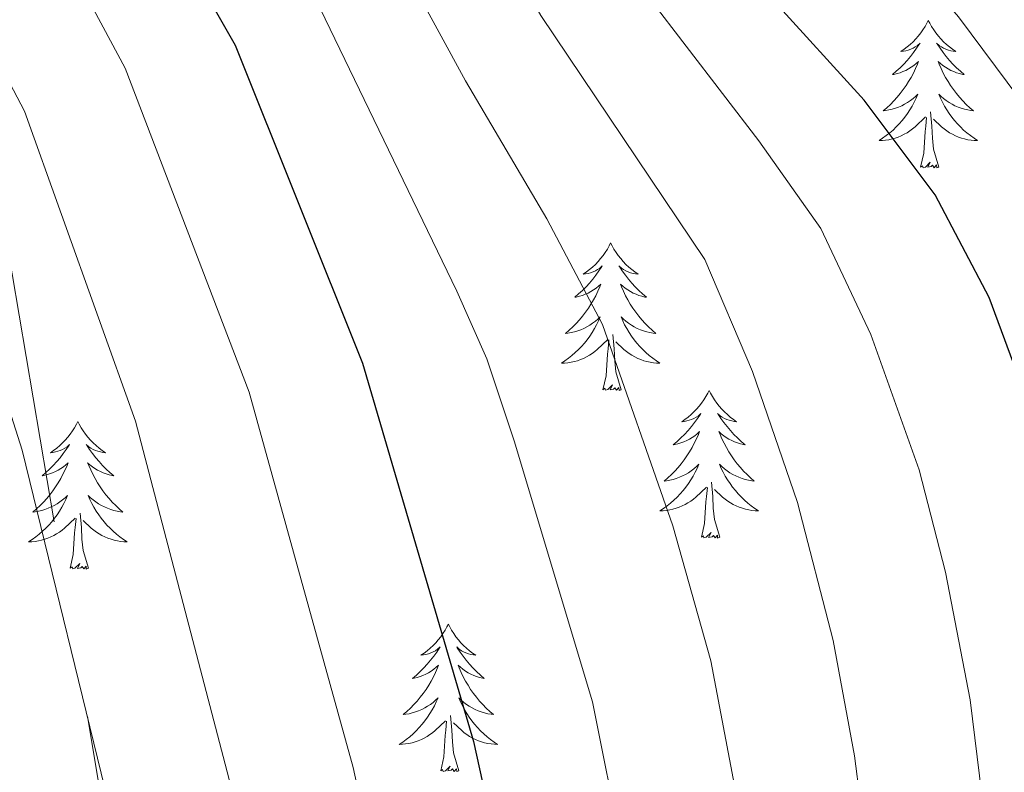
# Model space of a CAD drawing. Extents: x 605789 to 610291, y 784592 to 787632.
# Drawn here: x 607204 to 607283, y 785588 to 785649 of the extents above; entities that cross this region are included whole.
import ezdxf

# ---------------------------------------------------------------- set-up
doc = ezdxf.new("R2010")
doc.units = 0
doc.header["$MEASUREMENT"] = 0
doc.linetypes.add('DGN Style 3', pattern=[59.469592, 42.47828, -16.991312])
for name, color, linetype in [('Nivel 21', 7, 'Continuous'), ('Nivel 36', 7, 'Continuous'), ('Nivel 4', 7, 'Continuous'), ('Nivel 5', 7, 'Continuous'), ('Nivel 61', 7, 'Continuous'), ('Nivel 63', 7, 'Continuous')]:
    doc.layers.add(name, color=color, linetype=linetype)

msp = doc.modelspace()

# ---------------------------------------------------------------- linework, layer by layer
at = {"layer": 'Nivel 21', "color": 19, "linetype": 'DGN Style 3', "lineweight": 0}
msp.add_polyline3d([(607131.44, 785727.42, 282.142), (607154.139, 785714.383, 282.471), (607158.786, 785711.169, 283.13), (607171.452, 785699.883, 284.449), (607175.045, 785695.364, 284.229), (607188.393, 785678.065, 284.559), (607194.519, 785662.827, 285.328), (607199.554, 785650.145, 285), (607209.359, 785592.554, 290), (607219.206, 785534.148, 290.879), (607221.098, 785493.076, 295), (607225.143, 785467.071, 296.098), (607226.493, 785461.796, 297.637), (607230.476, 785437.883, 300), (607231.208, 785432.546, 300), (607233.308, 785409.614, 302.746), (607233.409, 785389.586, 303.625), (607228.491, 785369.188, 305), (607220.458, 785346.936, 307.197), (607209.956, 785329.841, 310), (607204.465, 785325.95, 311.193)], dxfattribs=at)
at = {"layer": 'Nivel 36', "color": 92, "linetype": 'Continuous', "lineweight": 0, "flags": 128}
for points in [[(607277.275, 785648.784), (607277.164, 785648.565), (607277.009, 785648.29), (607276.841, 785648.024), (607276.659, 785647.767), (607276.465, 785647.519), (607276.258, 785647.281), (607276.039, 785647.055), (607275.809, 785646.839), (607275.569, 785646.636), (607275.318, 785646.445), (607275.058, 785646.267), (607275.257, 785646.29), (607275.46, 785646.328), (607275.659, 785646.383), (607275.854, 785646.452), (607276.043, 785646.537), (607276.224, 785646.636), (607276.398, 785646.748), (607276.603, 785646.939), (607276.562, 785646.874), (607276.332, 785646.529), (607276.089, 785646.193), (607275.833, 785645.867), (607275.565, 785645.551), (607275.285, 785645.246), (607274.993, 785644.952), (607274.69, 785644.669), (607274.377, 785644.398), (607274.501, 785644.421), (607274.747, 785644.479), (607274.989, 785644.552), (607275.225, 785644.64), (607275.456, 785644.743), (607275.679, 785644.861), (607275.895, 785644.992), (607276.102, 785645.137), (607276.299, 785645.294), (607276.486, 785645.464), (607276.398, 785645.242), (607276.242, 785644.881), (607276.071, 785644.527), (607275.886, 785644.18), (607275.686, 785643.84), (607275.474, 785643.509), (607275.247, 785643.187), (607275.008, 785642.875), (607274.757, 785642.572), (607274.493, 785642.28), (607274.218, 785641.999), (607273.931, 785641.729), (607273.634, 785641.471), (607273.83, 785641.496), (607274.097, 785641.543), (607274.36, 785641.606), (607274.619, 785641.685), (607274.874, 785641.779), (607275.122, 785641.887), (607275.363, 785642.01), (607275.597, 785642.148), (607275.822, 785642.298), (607276.038, 785642.462), (607276.244, 785642.638), (607276.439, 785642.826), (607276.298, 785642.499), (607276.143, 785642.178), (607275.974, 785641.864), (607275.791, 785641.559), (607275.594, 785641.262), (607275.384, 785640.974), (607275.161, 785640.696), (607274.926, 785640.428), (607274.68, 785640.17), (607274.422, 785639.925), (607274.153, 785639.691), (607273.874, 785639.469), (607273.585, 785639.26), (607273.295, 785639.069), (607273.56, 785639.078), (607273.823, 785639.103), (607274.085, 785639.144), (607274.344, 785639.201), (607274.599, 785639.273), (607274.849, 785639.36), (607275.093, 785639.463), (607275.331, 785639.579), (607275.561, 785639.71), (607275.783, 785639.855), (607275.996, 785640.013), (607276.199, 785640.183), (607277.047, 785640.982)], [(607277.275, 785648.784), (607277.386, 785648.565), (607277.541, 785648.29), (607277.709, 785648.024), (607277.891, 785647.767), (607278.085, 785647.519), (607278.292, 785647.281), (607278.511, 785647.055), (607278.741, 785646.839), (607278.981, 785646.636), (607279.232, 785646.445), (607279.492, 785646.267), (607279.293, 785646.29), (607279.09, 785646.328), (607278.891, 785646.383), (607278.696, 785646.452), (607278.507, 785646.537), (607278.326, 785646.636), (607278.152, 785646.748), (607277.947, 785646.939), (607277.988, 785646.874), (607278.218, 785646.529), (607278.461, 785646.193), (607278.717, 785645.867), (607278.985, 785645.551), (607279.265, 785645.246), (607279.557, 785644.952), (607279.86, 785644.669), (607280.173, 785644.398), (607280.049, 785644.421), (607279.803, 785644.479), (607279.561, 785644.552), (607279.325, 785644.64), (607279.094, 785644.743), (607278.871, 785644.861), (607278.655, 785644.992), (607278.448, 785645.137), (607278.251, 785645.294), (607278.064, 785645.464), (607278.152, 785645.242), (607278.308, 785644.881), (607278.479, 785644.527), (607278.664, 785644.18), (607278.864, 785643.84), (607279.076, 785643.509), (607279.303, 785643.187), (607279.542, 785642.875), (607279.793, 785642.572), (607280.057, 785642.28), (607280.332, 785641.999), (607280.619, 785641.729), (607280.916, 785641.471), (607280.72, 785641.496), (607280.453, 785641.543), (607280.19, 785641.606), (607279.931, 785641.685), (607279.676, 785641.779), (607279.428, 785641.887), (607279.187, 785642.01), (607278.953, 785642.148), (607278.728, 785642.298), (607278.512, 785642.462), (607278.306, 785642.638), (607278.111, 785642.826), (607278.252, 785642.499), (607278.407, 785642.178), (607278.576, 785641.864), (607278.759, 785641.559), (607278.956, 785641.262), (607279.166, 785640.974), (607279.389, 785640.696), (607279.624, 785640.428), (607279.87, 785640.17), (607280.128, 785639.925), (607280.397, 785639.691), (607280.676, 785639.469), (607280.965, 785639.26), (607281.255, 785639.069), (607280.99, 785639.078), (607280.727, 785639.103), (607280.465, 785639.144), (607280.206, 785639.201), (607279.951, 785639.273), (607279.701, 785639.36), (607279.457, 785639.463), (607279.219, 785639.579), (607278.989, 785639.71), (607278.767, 785639.855), (607278.554, 785640.013), (607278.351, 785640.183), (607277.693, 785640.803)], [(607276.656, 785636.933), (607276.901, 785638.051), (607277.014, 785639.793), (607277.062, 785640.226), (607277.125, 785640.949)], [(607278.126, 785636.933), (607277.697, 785638.373), (607277.606, 785639.277), (607277.56, 785640.226), (607277.458, 785641.39)], [(607278.126, 785636.933), (607277.952, 785636.865), (607277.933, 785637.104), (607277.743, 785636.882), (607277.622, 785637.085), (607277.501, 785636.977), (607277.231, 785636.923), (607277.427, 785637.316), (607277.042, 785636.936), (607276.854, 785636.882), (607276.813, 785637.044), (607276.656, 785636.933)], [(607251.617, 785630.798), (607251.506, 785630.579), (607251.351, 785630.304), (607251.183, 785630.038), (607251.001, 785629.781), (607250.807, 785629.533), (607250.6, 785629.295), (607250.381, 785629.069), (607250.151, 785628.853), (607249.911, 785628.65), (607249.66, 785628.459), (607249.4, 785628.281), (607249.599, 785628.304), (607249.802, 785628.342), (607250.001, 785628.397), (607250.196, 785628.466), (607250.385, 785628.551), (607250.566, 785628.65), (607250.74, 785628.762), (607250.945, 785628.953), (607250.904, 785628.888), (607250.674, 785628.543), (607250.431, 785628.207), (607250.175, 785627.881), (607249.907, 785627.565), (607249.627, 785627.26), (607249.335, 785626.966), (607249.032, 785626.683), (607248.719, 785626.412), (607248.843, 785626.435), (607249.089, 785626.493), (607249.331, 785626.566), (607249.567, 785626.654), (607249.798, 785626.757), (607250.021, 785626.875), (607250.237, 785627.006), (607250.444, 785627.151), (607250.641, 785627.308), (607250.828, 785627.478), (607250.74, 785627.256), (607250.584, 785626.895), (607250.413, 785626.541), (607250.228, 785626.194), (607250.028, 785625.854), (607249.816, 785625.523), (607249.589, 785625.201), (607249.35, 785624.889), (607249.099, 785624.586), (607248.835, 785624.294), (607248.56, 785624.013), (607248.273, 785623.743), (607247.976, 785623.485), (607248.172, 785623.51), (607248.439, 785623.557), (607248.702, 785623.62), (607248.961, 785623.699), (607249.216, 785623.793), (607249.464, 785623.901), (607249.705, 785624.024), (607249.939, 785624.162), (607250.164, 785624.312), (607250.38, 785624.476), (607250.586, 785624.652), (607250.781, 785624.84), (607250.64, 785624.513), (607250.485, 785624.192), (607250.316, 785623.878), (607250.133, 785623.573), (607249.936, 785623.276), (607249.726, 785622.988), (607249.503, 785622.71), (607249.268, 785622.442), (607249.022, 785622.184), (607248.764, 785621.939), (607248.495, 785621.705), (607248.216, 785621.483), (607247.927, 785621.274), (607247.637, 785621.083), (607247.902, 785621.092), (607248.165, 785621.117), (607248.427, 785621.158), (607248.686, 785621.215), (607248.941, 785621.287), (607249.191, 785621.374), (607249.435, 785621.477), (607249.673, 785621.593), (607249.903, 785621.724), (607250.125, 785621.869), (607250.338, 785622.027), (607250.541, 785622.197), (607251.389, 785622.996)], [(607251.617, 785630.798), (607251.728, 785630.579), (607251.883, 785630.304), (607252.051, 785630.038), (607252.233, 785629.781), (607252.427, 785629.533), (607252.634, 785629.295), (607252.853, 785629.069), (607253.083, 785628.853), (607253.323, 785628.65), (607253.574, 785628.459), (607253.834, 785628.281), (607253.635, 785628.304), (607253.432, 785628.342), (607253.233, 785628.397), (607253.038, 785628.466), (607252.849, 785628.551), (607252.668, 785628.65), (607252.494, 785628.762), (607252.289, 785628.953), (607252.33, 785628.888), (607252.56, 785628.543), (607252.803, 785628.207), (607253.059, 785627.881), (607253.327, 785627.565), (607253.607, 785627.26), (607253.899, 785626.966), (607254.202, 785626.683), (607254.515, 785626.412), (607254.391, 785626.435), (607254.145, 785626.493), (607253.903, 785626.566), (607253.667, 785626.654), (607253.436, 785626.757), (607253.213, 785626.875), (607252.997, 785627.006), (607252.79, 785627.151), (607252.593, 785627.308), (607252.406, 785627.478), (607252.494, 785627.256), (607252.65, 785626.895), (607252.821, 785626.541), (607253.006, 785626.194), (607253.206, 785625.854), (607253.418, 785625.523), (607253.645, 785625.201), (607253.884, 785624.889), (607254.135, 785624.586), (607254.399, 785624.294), (607254.674, 785624.013), (607254.961, 785623.743), (607255.258, 785623.485), (607255.062, 785623.51), (607254.795, 785623.557), (607254.532, 785623.62), (607254.273, 785623.699), (607254.018, 785623.793), (607253.77, 785623.901), (607253.529, 785624.024), (607253.295, 785624.162), (607253.07, 785624.312), (607252.854, 785624.476), (607252.648, 785624.652), (607252.453, 785624.84), (607252.594, 785624.513), (607252.749, 785624.192), (607252.918, 785623.878), (607253.101, 785623.573), (607253.298, 785623.276), (607253.508, 785622.988), (607253.731, 785622.71), (607253.966, 785622.442), (607254.212, 785622.184), (607254.47, 785621.939), (607254.739, 785621.705), (607255.018, 785621.483), (607255.307, 785621.274), (607255.597, 785621.083), (607255.332, 785621.092), (607255.069, 785621.117), (607254.807, 785621.158), (607254.548, 785621.215), (607254.293, 785621.287), (607254.043, 785621.374), (607253.799, 785621.477), (607253.561, 785621.593), (607253.331, 785621.724), (607253.109, 785621.869), (607252.896, 785622.027), (607252.693, 785622.197), (607252.035, 785622.817)], [(607252.468, 785618.947), (607252.039, 785620.387), (607251.948, 785621.291), (607251.902, 785622.24), (607251.8, 785623.404)], [(607250.998, 785618.947), (607251.243, 785620.065), (607251.356, 785621.807), (607251.404, 785622.24), (607251.467, 785622.963)], [(607252.468, 785618.947), (607252.294, 785618.879), (607252.275, 785619.118), (607252.085, 785618.896), (607251.964, 785619.099), (607251.843, 785618.991), (607251.573, 785618.937), (607251.769, 785619.33), (607251.384, 785618.95), (607251.196, 785618.896), (607251.155, 785619.058), (607250.998, 785618.947)], [(607259.577, 785618.879), (607259.466, 785618.66), (607259.311, 785618.385), (607259.143, 785618.119), (607258.961, 785617.862), (607258.767, 785617.614), (607258.56, 785617.376), (607258.341, 785617.15), (607258.111, 785616.934), (607257.871, 785616.731), (607257.62, 785616.54), (607257.36, 785616.362), (607257.559, 785616.385), (607257.762, 785616.423), (607257.961, 785616.478), (607258.156, 785616.547), (607258.345, 785616.632), (607258.526, 785616.731), (607258.7, 785616.843), (607258.905, 785617.034), (607258.864, 785616.969), (607258.634, 785616.624), (607258.391, 785616.288), (607258.135, 785615.962), (607257.867, 785615.646), (607257.587, 785615.341), (607257.295, 785615.047), (607256.992, 785614.764), (607256.679, 785614.493), (607256.803, 785614.516), (607257.049, 785614.574), (607257.291, 785614.647), (607257.527, 785614.735), (607257.758, 785614.838), (607257.981, 785614.956), (607258.197, 785615.087), (607258.404, 785615.232), (607258.601, 785615.389), (607258.788, 785615.559), (607258.7, 785615.337), (607258.544, 785614.976), (607258.373, 785614.622), (607258.188, 785614.275), (607257.988, 785613.935), (607257.776, 785613.604), (607257.549, 785613.282), (607257.31, 785612.97), (607257.059, 785612.667), (607256.795, 785612.375), (607256.52, 785612.094), (607256.233, 785611.824), (607255.936, 785611.566), (607256.132, 785611.591), (607256.399, 785611.638), (607256.662, 785611.701), (607256.921, 785611.78), (607257.176, 785611.874), (607257.424, 785611.982), (607257.665, 785612.105), (607257.899, 785612.243), (607258.124, 785612.393), (607258.34, 785612.557), (607258.546, 785612.733), (607258.741, 785612.921), (607258.6, 785612.594), (607258.445, 785612.273), (607258.276, 785611.959), (607258.093, 785611.654), (607257.896, 785611.357), (607257.686, 785611.069), (607257.463, 785610.791), (607257.228, 785610.523), (607256.982, 785610.265), (607256.724, 785610.02), (607256.455, 785609.786), (607256.176, 785609.564), (607255.887, 785609.355), (607255.597, 785609.164), (607255.862, 785609.173), (607256.125, 785609.198), (607256.387, 785609.239), (607256.646, 785609.296), (607256.901, 785609.368), (607257.151, 785609.455), (607257.395, 785609.558), (607257.633, 785609.674), (607257.863, 785609.805), (607258.085, 785609.95), (607258.298, 785610.108), (607258.501, 785610.278), (607259.349, 785611.077)], [(607259.577, 785618.879), (607259.688, 785618.66), (607259.843, 785618.385), (607260.011, 785618.119), (607260.193, 785617.862), (607260.387, 785617.614), (607260.594, 785617.376), (607260.813, 785617.15), (607261.043, 785616.934), (607261.283, 785616.731), (607261.534, 785616.54), (607261.794, 785616.362), (607261.595, 785616.385), (607261.392, 785616.423), (607261.193, 785616.478), (607260.998, 785616.547), (607260.809, 785616.632), (607260.628, 785616.731), (607260.454, 785616.843), (607260.249, 785617.034), (607260.29, 785616.969), (607260.52, 785616.624), (607260.763, 785616.288), (607261.019, 785615.962), (607261.287, 785615.646), (607261.567, 785615.341), (607261.859, 785615.047), (607262.162, 785614.764), (607262.475, 785614.493), (607262.351, 785614.516), (607262.105, 785614.574), (607261.863, 785614.647), (607261.627, 785614.735), (607261.396, 785614.838), (607261.173, 785614.956), (607260.957, 785615.087), (607260.75, 785615.232), (607260.553, 785615.389), (607260.366, 785615.559), (607260.454, 785615.337), (607260.61, 785614.976), (607260.781, 785614.622), (607260.966, 785614.275), (607261.166, 785613.935), (607261.378, 785613.604), (607261.605, 785613.282), (607261.844, 785612.97), (607262.095, 785612.667), (607262.359, 785612.375), (607262.634, 785612.094), (607262.921, 785611.824), (607263.218, 785611.566), (607263.022, 785611.591), (607262.755, 785611.638), (607262.492, 785611.701), (607262.233, 785611.78), (607261.978, 785611.874), (607261.73, 785611.982), (607261.489, 785612.105), (607261.255, 785612.243), (607261.03, 785612.393), (607260.814, 785612.557), (607260.608, 785612.733), (607260.413, 785612.921), (607260.554, 785612.594), (607260.709, 785612.273), (607260.878, 785611.959), (607261.061, 785611.654), (607261.258, 785611.357), (607261.468, 785611.069), (607261.691, 785610.791), (607261.926, 785610.523), (607262.172, 785610.265), (607262.43, 785610.02), (607262.699, 785609.786), (607262.978, 785609.564), (607263.267, 785609.355), (607263.557, 785609.164), (607263.292, 785609.173), (607263.029, 785609.198), (607262.767, 785609.239), (607262.508, 785609.296), (607262.253, 785609.368), (607262.003, 785609.455), (607261.759, 785609.558), (607261.521, 785609.674), (607261.291, 785609.805), (607261.069, 785609.95), (607260.856, 785610.108), (607260.653, 785610.278), (607259.995, 785610.898)], [(607208.587, 785616.371), (607208.476, 785616.152), (607208.321, 785615.877), (607208.153, 785615.611), (607207.971, 785615.354), (607207.777, 785615.106), (607207.57, 785614.868), (607207.351, 785614.642), (607207.121, 785614.426), (607206.881, 785614.223), (607206.63, 785614.032), (607206.37, 785613.854), (607206.569, 785613.877), (607206.772, 785613.915), (607206.971, 785613.97), (607207.166, 785614.039), (607207.355, 785614.124), (607207.536, 785614.223), (607207.71, 785614.335), (607207.915, 785614.526), (607207.874, 785614.461), (607207.644, 785614.116), (607207.401, 785613.78), (607207.145, 785613.454), (607206.877, 785613.138), (607206.597, 785612.833), (607206.305, 785612.539), (607206.002, 785612.256), (607205.689, 785611.985), (607205.813, 785612.008), (607206.059, 785612.066), (607206.301, 785612.139), (607206.537, 785612.227), (607206.768, 785612.33), (607206.991, 785612.448), (607207.207, 785612.579), (607207.414, 785612.724), (607207.611, 785612.881), (607207.798, 785613.051), (607207.71, 785612.829), (607207.554, 785612.468), (607207.383, 785612.114), (607207.198, 785611.767), (607206.998, 785611.427), (607206.786, 785611.096), (607206.559, 785610.774), (607206.32, 785610.462), (607206.069, 785610.159), (607205.805, 785609.867), (607205.53, 785609.586), (607205.243, 785609.316), (607204.946, 785609.058), (607205.142, 785609.083), (607205.409, 785609.13), (607205.672, 785609.193), (607205.931, 785609.272), (607206.186, 785609.366), (607206.434, 785609.474), (607206.675, 785609.597), (607206.909, 785609.735), (607207.134, 785609.885), (607207.35, 785610.049), (607207.556, 785610.225), (607207.751, 785610.413), (607207.61, 785610.086), (607207.455, 785609.765), (607207.286, 785609.451), (607207.103, 785609.146), (607206.906, 785608.849), (607206.696, 785608.561), (607206.473, 785608.283), (607206.238, 785608.015), (607205.992, 785607.757), (607205.734, 785607.512), (607205.465, 785607.278), (607205.186, 785607.056), (607204.897, 785606.847), (607204.607, 785606.656), (607204.872, 785606.665), (607205.135, 785606.69), (607205.397, 785606.731), (607205.656, 785606.788), (607205.911, 785606.86), (607206.161, 785606.947), (607206.405, 785607.05), (607206.643, 785607.166), (607206.873, 785607.297), (607207.095, 785607.442), (607207.308, 785607.6), (607207.511, 785607.77), (607208.359, 785608.569)], [(607208.587, 785616.371), (607208.698, 785616.152), (607208.853, 785615.877), (607209.021, 785615.611), (607209.203, 785615.354), (607209.397, 785615.106), (607209.604, 785614.868), (607209.823, 785614.642), (607210.053, 785614.426), (607210.293, 785614.223), (607210.544, 785614.032), (607210.804, 785613.854), (607210.605, 785613.877), (607210.402, 785613.915), (607210.203, 785613.97), (607210.008, 785614.039), (607209.819, 785614.124), (607209.638, 785614.223), (607209.464, 785614.335), (607209.259, 785614.526), (607209.3, 785614.461), (607209.53, 785614.116), (607209.773, 785613.78), (607210.029, 785613.454), (607210.297, 785613.138), (607210.577, 785612.833), (607210.869, 785612.539), (607211.172, 785612.256), (607211.485, 785611.985), (607211.361, 785612.008), (607211.115, 785612.066), (607210.873, 785612.139), (607210.637, 785612.227), (607210.406, 785612.33), (607210.183, 785612.448), (607209.967, 785612.579), (607209.76, 785612.724), (607209.563, 785612.881), (607209.376, 785613.051), (607209.464, 785612.829), (607209.62, 785612.468), (607209.791, 785612.114), (607209.976, 785611.767), (607210.176, 785611.427), (607210.388, 785611.096), (607210.615, 785610.774), (607210.854, 785610.462), (607211.105, 785610.159), (607211.369, 785609.867), (607211.644, 785609.586), (607211.931, 785609.316), (607212.228, 785609.058), (607212.032, 785609.083), (607211.765, 785609.13), (607211.502, 785609.193), (607211.243, 785609.272), (607210.988, 785609.366), (607210.74, 785609.474), (607210.499, 785609.597), (607210.265, 785609.735), (607210.04, 785609.885), (607209.824, 785610.049), (607209.618, 785610.225), (607209.423, 785610.413), (607209.564, 785610.086), (607209.719, 785609.765), (607209.888, 785609.451), (607210.071, 785609.146), (607210.268, 785608.849), (607210.478, 785608.561), (607210.701, 785608.283), (607210.936, 785608.015), (607211.182, 785607.757), (607211.44, 785607.512), (607211.709, 785607.278), (607211.988, 785607.056), (607212.277, 785606.847), (607212.567, 785606.656), (607212.302, 785606.665), (607212.039, 785606.69), (607211.777, 785606.731), (607211.518, 785606.788), (607211.263, 785606.86), (607211.013, 785606.947), (607210.769, 785607.05), (607210.531, 785607.166), (607210.301, 785607.297), (607210.079, 785607.442), (607209.866, 785607.6), (607209.663, 785607.77), (607209.005, 785608.39)], [(607260.428, 785607.028), (607259.999, 785608.468), (607259.908, 785609.372), (607259.862, 785610.321), (607259.76, 785611.485)], [(607258.958, 785607.028), (607259.203, 785608.146), (607259.316, 785609.888), (607259.364, 785610.321), (607259.427, 785611.044)], [(607207.968, 785604.52), (607208.213, 785605.638), (607208.326, 785607.38), (607208.374, 785607.813), (607208.437, 785608.536)], [(607209.438, 785604.52), (607209.009, 785605.96), (607208.918, 785606.864), (607208.872, 785607.813), (607208.77, 785608.977)], [(607260.428, 785607.028), (607260.254, 785606.96), (607260.235, 785607.199), (607260.045, 785606.977), (607259.924, 785607.18), (607259.803, 785607.072), (607259.533, 785607.018), (607259.729, 785607.411), (607259.344, 785607.031), (607259.156, 785606.977), (607259.115, 785607.139), (607258.958, 785607.028)], [(607209.438, 785604.52), (607209.264, 785604.452), (607209.245, 785604.691), (607209.055, 785604.469), (607208.934, 785604.672), (607208.813, 785604.564), (607208.543, 785604.51), (607208.739, 785604.903), (607208.354, 785604.523), (607208.166, 785604.469), (607208.125, 785604.631), (607207.968, 785604.52)], [(607238.509, 785600.011), (607238.398, 785599.792), (607238.243, 785599.517), (607238.075, 785599.251), (607237.893, 785598.994), (607237.699, 785598.746), (607237.492, 785598.508), (607237.273, 785598.282), (607237.043, 785598.066), (607236.803, 785597.863), (607236.552, 785597.672), (607236.292, 785597.494), (607236.491, 785597.517), (607236.694, 785597.555), (607236.893, 785597.61), (607237.088, 785597.679), (607237.277, 785597.764), (607237.458, 785597.863), (607237.632, 785597.975), (607237.837, 785598.166), (607237.796, 785598.101), (607237.566, 785597.756), (607237.323, 785597.42), (607237.067, 785597.094), (607236.799, 785596.778), (607236.519, 785596.473), (607236.227, 785596.179), (607235.924, 785595.896), (607235.611, 785595.625), (607235.735, 785595.648), (607235.981, 785595.706), (607236.223, 785595.779), (607236.459, 785595.867), (607236.69, 785595.97), (607236.913, 785596.088), (607237.129, 785596.219), (607237.336, 785596.364), (607237.533, 785596.521), (607237.72, 785596.691), (607237.632, 785596.469), (607237.476, 785596.108), (607237.305, 785595.754), (607237.12, 785595.407), (607236.92, 785595.067), (607236.708, 785594.736), (607236.481, 785594.414), (607236.242, 785594.102), (607235.991, 785593.799), (607235.727, 785593.507), (607235.452, 785593.226), (607235.165, 785592.956), (607234.868, 785592.698), (607235.064, 785592.723), (607235.331, 785592.77), (607235.594, 785592.833), (607235.853, 785592.912), (607236.108, 785593.006), (607236.356, 785593.114), (607236.597, 785593.237), (607236.831, 785593.375), (607237.056, 785593.525), (607237.272, 785593.689), (607237.478, 785593.865), (607237.673, 785594.053), (607237.532, 785593.726), (607237.377, 785593.405), (607237.208, 785593.091), (607237.025, 785592.786), (607236.828, 785592.489), (607236.618, 785592.201), (607236.395, 785591.923), (607236.16, 785591.655), (607235.914, 785591.397), (607235.656, 785591.152), (607235.387, 785590.918), (607235.108, 785590.696), (607234.819, 785590.487), (607234.529, 785590.296), (607234.794, 785590.305), (607235.057, 785590.33), (607235.319, 785590.371), (607235.578, 785590.428), (607235.833, 785590.5), (607236.083, 785590.587), (607236.327, 785590.69), (607236.565, 785590.806), (607236.795, 785590.937), (607237.017, 785591.082), (607237.23, 785591.24), (607237.433, 785591.41), (607238.281, 785592.209)], [(607238.509, 785600.011), (607238.62, 785599.792), (607238.775, 785599.517), (607238.943, 785599.251), (607239.125, 785598.994), (607239.319, 785598.746), (607239.526, 785598.508), (607239.745, 785598.282), (607239.975, 785598.066), (607240.215, 785597.863), (607240.466, 785597.672), (607240.726, 785597.494), (607240.527, 785597.517), (607240.324, 785597.555), (607240.125, 785597.61), (607239.93, 785597.679), (607239.741, 785597.764), (607239.56, 785597.863), (607239.386, 785597.975), (607239.181, 785598.166), (607239.222, 785598.101), (607239.452, 785597.756), (607239.695, 785597.42), (607239.951, 785597.094), (607240.219, 785596.778), (607240.499, 785596.473), (607240.791, 785596.179), (607241.094, 785595.896), (607241.407, 785595.625), (607241.283, 785595.648), (607241.037, 785595.706), (607240.795, 785595.779), (607240.559, 785595.867), (607240.328, 785595.97), (607240.105, 785596.088), (607239.889, 785596.219), (607239.682, 785596.364), (607239.485, 785596.521), (607239.298, 785596.691), (607239.386, 785596.469), (607239.542, 785596.108), (607239.713, 785595.754), (607239.898, 785595.407), (607240.098, 785595.067), (607240.31, 785594.736), (607240.537, 785594.414), (607240.776, 785594.102), (607241.027, 785593.799), (607241.291, 785593.507), (607241.566, 785593.226), (607241.853, 785592.956), (607242.15, 785592.698), (607241.954, 785592.723), (607241.687, 785592.77), (607241.424, 785592.833), (607241.165, 785592.912), (607240.91, 785593.006), (607240.662, 785593.114), (607240.421, 785593.237), (607240.187, 785593.375), (607239.962, 785593.525), (607239.746, 785593.689), (607239.54, 785593.865), (607239.345, 785594.053), (607239.486, 785593.726), (607239.641, 785593.405), (607239.81, 785593.091), (607239.993, 785592.786), (607240.19, 785592.489), (607240.4, 785592.201), (607240.623, 785591.923), (607240.858, 785591.655), (607241.104, 785591.397), (607241.362, 785591.152), (607241.631, 785590.918), (607241.91, 785590.696), (607242.199, 785590.487), (607242.489, 785590.296), (607242.224, 785590.305), (607241.961, 785590.33), (607241.699, 785590.371), (607241.44, 785590.428), (607241.185, 785590.5), (607240.935, 785590.587), (607240.691, 785590.69), (607240.453, 785590.806), (607240.223, 785590.937), (607240.001, 785591.082), (607239.788, 785591.24), (607239.585, 785591.41), (607238.927, 785592.03)], [(607239.36, 785588.16), (607238.931, 785589.6), (607238.84, 785590.504), (607238.794, 785591.453), (607238.692, 785592.617)], [(607237.89, 785588.16), (607238.135, 785589.278), (607238.248, 785591.02), (607238.296, 785591.453), (607238.359, 785592.176)], [(607239.36, 785588.16), (607239.186, 785588.092), (607239.167, 785588.331), (607238.977, 785588.109), (607238.856, 785588.312), (607238.735, 785588.204), (607238.465, 785588.15), (607238.661, 785588.543), (607238.276, 785588.163), (607238.088, 785588.109), (607238.047, 785588.271), (607237.89, 785588.16)]]:
    msp.add_lwpolyline(points, dxfattribs=at)
at = {"layer": 'Nivel 4', "color": 25, "linetype": 'Continuous', "lineweight": 30, "flags": 128}
for points, elevation in [([(607308.075, 785495.315), (607303.181, 785516.117), (607299.189, 785537.317), (607295.619, 785561.929), (607293.101, 785574.333), (607291.638, 785583.94), (607290.424, 785595.946), (607288.502, 785606.572), (607286.375, 785615.124), (607282.184, 785626.382), (607277.84, 785634.698), (607272.084, 785642.332), (607264.701, 785650.487), (607259.035, 785657.423), (607256.293, 785661.357), (607252.489, 785667.907), (607248.483, 785675.965), (607239.059, 785697.738), (607225.811, 785730.014)], 250), ([(607202.715, 785680.992), (607208.328, 785670.931), (607215.436, 785657.039), (607221.29, 785646.767), (607231.568, 785621.088), (607240.55, 785590.533), (607242.969, 785579.487), (607244.297, 785571.231), (607247.093, 785560.762), (607249.526, 785548.365), (607253.074, 785532.874), (607258.339, 785514.338), (607261.418, 785498.936)], 275)]:
    msp.add_lwpolyline(points, dxfattribs=dict(at, elevation=elevation))
at = {"layer": 'Nivel 5', "color": 25, "linetype": 'Continuous', "lineweight": 0, "flags": 128}
for points, elevation in [([(607272.691, 785578.697), (607271.321, 785589.361), (607269.587, 785598.679), (607266.708, 785609.834), (607263.065, 785620.426), (607259.226, 785629.464), (607245.979, 785649.167), (607239.153, 785660.953), (607234.698, 785669.5), (607216.765, 785707.814), (607209.286, 785721.811), (607199.046, 785736.537)], 260), ([(607091.82, 785736.179), (607136.332, 785718.588), (607143.823, 785715.128), (607158.167, 785706.118), (607166.293, 785699.291), (607178.116, 785686.373), (607184.376, 785677.883), (607188.995, 785670.614), (607204.288, 785641.438), (607213.249, 785616.405), (607221.101, 785586.327), (607224.786, 785567.895), (607227.331, 785557.336), (607230.189, 785542.529), (607233.251, 785529.181), (607238.713, 785508.274), (607241.638, 785494.399), (607249.808, 785466.806), (607257.034, 785447.855), (607259.394, 785438.34)], 285), ([(607234.259, 785734.584), (607237.932, 785724.421), (607243.593, 785710.23), (607251.533, 785692.564), (607257.334, 785680.968), (607261.615, 785673.188), (607267.003, 785664.552), (607272.677, 785657.18), (607279.72, 785649.068), (607284.655, 785642.424), (607291.904, 785629.154), (607295.655, 785619.119), (607297.141, 785609.833), (607298.628, 785597.324), (607300.163, 785579.953), (607302.801, 785563.255), (607304.757, 785546.799), (607306.2, 785538.905), (607314.702, 785505.193)], 245), ([(607259.705, 785597.054), (607256.638, 785607.954), (607250.962, 785624.206), (607246.472, 785632.737), (607239.882, 785643.909), (607228.928, 785664.033), (607216.509, 785689.499), (607209.869, 785702.496), (607205.413, 785710.325), (607202.004, 785715.618), (607192.308, 785728.469)], 265), ([(607088.903, 785727.896), (607132.961, 785710.312), (607140.807, 785706.726), (607152.468, 785699.146), (607156.701, 785695.779), (607161.795, 785691.008), (607171.584, 785680.19), (607177.875, 785671.962), (607182.136, 785665.425), (607190.155, 785650.301), (607196.164, 785637.951), (607198.839, 785630.543), (607204.089, 785614.064), (607211.377, 785584.225), (607217.451, 785555.623)], 290), ([(607280.663, 785593.886), (607278.666, 785604.198), (607276.541, 785612.479), (607272.624, 785623.404), (607268.585, 785631.976), (607263.597, 785639.041), (607251.857, 785654.363), (607245.26, 785665.488), (607241.59, 785672.732), (607219.644, 785721.909), (607216.597, 785727.9)], 255), ([(607139.703, 785726.863), (607148.595, 785722.556), (607163.866, 785713.089), (607172.563, 785705.811), (607184.425, 785692.858), (607190.614, 785684.218), (607195.641, 785676.168), (607212.397, 785644.922), (607222.408, 785618.746), (607230.825, 785588.43), (607233.171, 785577.636), (607234.541, 785569.563)], 280), ([(607227.78, 785650.562), (607239.198, 785626.905), (607241.617, 785621.447), (607243.833, 785614.817), (607250.14, 785593.74), (607252.56, 785581.783), (607253.802, 785573.463), (607256.294, 785563.476), (607261.865, 785535.574), (607266.819, 785516.988), (607270.684, 785498.321)], 270), ([(607278.739, 785502.557), (607275.065, 785520.669), (607270.87, 785537.41), (607267.369, 785556.812), (607263.383, 785575.325), (607262.03, 785584.846), (607259.705, 785597.054)], 265), ([(607296.061, 785506.179), (607288.872, 785541.08), (607286.202, 785560.223), (607282.354, 785580.082), (607280.663, 785593.886)], 255)]:
    msp.add_lwpolyline(points, dxfattribs=dict(at, elevation=elevation))
at = {"layer": 'Nivel 61', "color": 19, "linetype": 'Continuous', "lineweight": 0}
msp.add_3dface([(606722.78, 784999.85), (606686.47, 787313.46), (610070.14, 787367.36), (610107.6, 785053.75)], dxfattribs=at)
at = {"layer": 'Nivel 63', "color": 7, "linetype": 'Continuous', "lineweight": 0}
msp.add_3dface([(605836.691, 784591.896), (610291.12, 784662.828), (610243.831, 787632.463), (605789.402, 787561.53)], dxfattribs=at)

doc.saveas('drawing.dxf')
